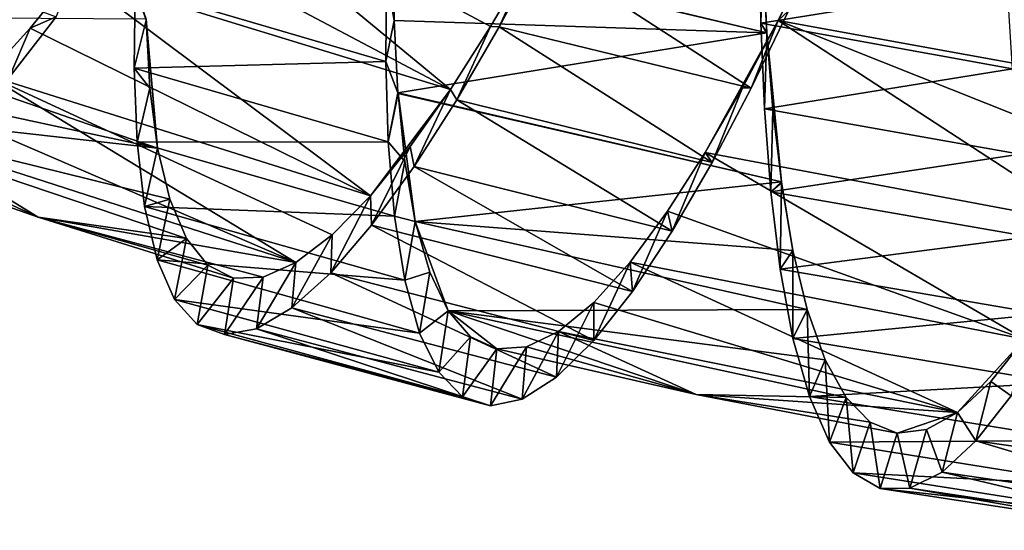
# Model space of a CAD drawing. Units: millimetres. Extents: x -238 to 42, y -701 to 225.
# Drawn here: x -134 to -117, y -700 to -691 of the extents above; entities that cross this region are included whole.
import ezdxf

# ---------------------------------------------------------------- set-up
doc = ezdxf.new("R2010")
doc.units = ezdxf.units.MM
doc.header["$LTSCALE"] = 52.148148
for name, color, linetype in [('103', 7, 'CONTINUOUS'), ('104', 7, 'CONTINUOUS'), ('105', 7, 'CONTINUOUS'), ('107', 7, 'CONTINUOUS'), ('108', 7, 'CONTINUOUS'), ('120', 7, 'CONTINUOUS'), ('121', 7, 'CONTINUOUS')]:
    doc.layers.add(name, color=color, linetype=linetype)

msp = doc.modelspace()

# ---------------------------------------------------------------- linework, layer by layer
at = {"layer": '103', "linetype": 'Continuous'}
for points in [[(-127.401, -690.868, -6.266), (-127.419, -689.553, -6.14), (-127.535, -690.11, -5.167), (-127.401, -690.868, -6.266)], [(-120.164, -689.704, -18.358), (-120.751, -690.872, -18.541), (-120.573, -690.704, -19.526), (-120.164, -689.704, -18.358)], [(-132.949, -690.061, -19.253), (-133.709, -691.004, -18.723), (-133.259, -690.809, -20.006), (-132.949, -690.061, -19.253)], [(-127.548, -691.581, -5.416), (-127.401, -690.868, -6.266), (-127.535, -690.11, -5.167), (-127.548, -691.581, -5.416)], [(-133.259, -690.809, -20.006), (-133.709, -691.004, -18.723), (-134.071, -691.856, -19.317), (-133.259, -690.809, -20.006)], [(-120.573, -690.704, -19.526), (-120.751, -690.872, -18.541), (-121.222, -692.041, -19.483), (-120.573, -690.704, -19.526)], [(-133.709, -691.004, -18.723), (-134.454, -691.817, -17.981), (-134.071, -691.856, -19.317), (-133.709, -691.004, -18.723)], [(-127.338, -692.124, -6.627), (-127.401, -690.868, -6.266), (-127.548, -691.581, -5.416), (-127.338, -692.124, -6.627)], [(-120.751, -690.872, -18.541), (-121.372, -692.038, -18.475), (-121.222, -692.041, -19.483), (-120.751, -690.872, -18.541)], [(-127.506, -692.973, -5.926), (-127.338, -692.124, -6.627), (-127.548, -691.581, -5.416), (-127.506, -692.973, -5.926)], [(-127.337, -692.137, -6.632), (-127.338, -692.124, -6.627), (-127.506, -692.973, -5.926), (-127.337, -692.137, -6.632)], [(-127.218, -693.314, -7.226), (-127.337, -692.137, -6.632), (-127.506, -692.973, -5.926), (-127.218, -693.314, -7.226)], [(-121.372, -692.038, -18.475), (-122.015, -693.153, -18.165), (-121.898, -693.331, -19.167), (-121.372, -692.038, -18.475)], [(-121.222, -692.041, -19.483), (-121.372, -692.038, -18.475), (-121.898, -693.331, -19.167), (-121.222, -692.041, -19.483)], [(-127.398, -694.255, -6.686), (-127.218, -693.314, -7.226), (-127.506, -692.973, -5.926), (-127.398, -694.255, -6.686)], [(-122.015, -693.153, -18.165), (-122.667, -694.169, -17.625), (-122.586, -694.518, -18.59), (-122.015, -693.153, -18.165)], [(-121.898, -693.331, -19.167), (-122.015, -693.153, -18.165), (-122.586, -694.518, -18.59), (-121.898, -693.331, -19.167)], [(-127.038, -694.35, -8.013), (-127.218, -693.314, -7.226), (-127.398, -694.255, -6.686), (-127.038, -694.35, -8.013)], [(-122.667, -694.169, -17.625), (-123.318, -695.051, -16.874), (-123.275, -695.561, -17.774), (-122.667, -694.169, -17.625)], [(-122.586, -694.518, -18.59), (-122.667, -694.169, -17.625), (-123.275, -695.561, -17.774), (-122.586, -694.518, -18.59)], [(-127.219, -695.367, -7.656), (-127.038, -694.35, -8.013), (-127.398, -694.255, -6.686), (-127.219, -695.367, -7.656)], [(-126.787, -695.229, -8.985), (-127.038, -694.35, -8.013), (-127.219, -695.367, -7.656), (-126.787, -695.229, -8.985)], [(-123.318, -695.051, -16.874), (-123.948, -695.75, -15.95), (-123.946, -696.412, -16.753), (-123.318, -695.051, -16.874)], [(-123.275, -695.561, -17.774), (-123.318, -695.051, -16.874), (-123.946, -696.412, -16.753), (-123.275, -695.561, -17.774)], [(-126.963, -696.281, -8.809), (-126.787, -695.229, -8.985), (-127.219, -695.367, -7.656), (-126.963, -696.281, -8.809)], [(-126.469, -695.898, -10.078), (-126.787, -695.229, -8.985), (-126.963, -696.281, -8.809), (-126.469, -695.898, -10.078)], [(-123.948, -695.75, -15.95), (-124.556, -696.253, -14.873), (-124.59, -697.044, -15.561), (-123.948, -695.75, -15.95)], [(-123.946, -696.412, -16.753), (-123.948, -695.75, -15.95), (-124.59, -697.044, -15.561), (-123.946, -696.412, -16.753)], [(-126.629, -696.96, -10.091), (-126.469, -695.898, -10.078), (-126.963, -696.281, -8.809), (-126.629, -696.96, -10.091)], [(-126.079, -696.347, -11.267), (-126.469, -695.898, -10.078), (-126.629, -696.96, -10.091), (-126.079, -696.347, -11.267)], [(-124.556, -696.253, -14.873), (-125.114, -696.522, -13.714), (-125.189, -697.424, -14.252), (-124.556, -696.253, -14.873)], [(-124.59, -697.044, -15.561), (-124.556, -696.253, -14.873), (-125.189, -697.424, -14.252), (-124.59, -697.044, -15.561)], [(-126.218, -697.385, -11.464), (-126.079, -696.347, -11.267), (-126.629, -696.96, -10.091), (-126.218, -697.385, -11.464)], [(-125.626, -696.556, -12.493), (-126.079, -696.347, -11.267), (-126.218, -697.385, -11.464), (-125.626, -696.556, -12.493)], [(-125.736, -697.541, -12.865), (-125.626, -696.556, -12.493), (-126.218, -697.385, -11.464), (-125.736, -697.541, -12.865)], [(-125.114, -696.522, -13.714), (-125.626, -696.556, -12.493), (-125.736, -697.541, -12.865), (-125.114, -696.522, -13.714)], [(-125.189, -697.424, -14.252), (-125.114, -696.522, -13.714), (-125.736, -697.541, -12.865), (-125.189, -697.424, -14.252)]]:
    msp.add_3dface(points, dxfattribs=at)
at = {"layer": '104', "linetype": 'Continuous'}
for points in [[(-133.259, -690.809, -20.006), (-134.071, -691.856, -19.317), (-137.557, -689.215, -20.434), (-133.259, -690.809, -20.006)], [(-124.88, -689.675, -19.954), (-121.222, -692.041, -19.483), (-125.587, -690.982, -19.917), (-124.88, -689.675, -19.954)], [(-120.573, -690.704, -19.526), (-121.222, -692.041, -19.483), (-124.88, -689.675, -19.954), (-120.573, -690.704, -19.526)], [(-127.548, -691.581, -5.416), (-127.535, -690.11, -5.167), (-131.888, -690.304, -5.847), (-127.548, -691.581, -5.416)], [(-131.908, -691.694, -6.364), (-127.548, -691.581, -5.416), (-131.888, -690.304, -5.847), (-131.908, -691.694, -6.364)], [(-125.587, -690.982, -19.917), (-121.898, -693.331, -19.167), (-126.32, -692.242, -19.607), (-125.587, -690.982, -19.917)], [(-121.222, -692.041, -19.483), (-121.898, -693.331, -19.167), (-125.587, -690.982, -19.917), (-121.222, -692.041, -19.483)], [(-127.506, -692.973, -5.926), (-127.548, -691.581, -5.416), (-131.908, -691.694, -6.364), (-127.506, -692.973, -5.926)], [(-131.857, -692.976, -7.13), (-127.506, -692.973, -5.926), (-131.908, -691.694, -6.364), (-131.857, -692.976, -7.13)], [(-126.32, -692.242, -19.607), (-122.586, -694.518, -18.59), (-127.06, -693.4, -19.035), (-126.32, -692.242, -19.607)], [(-121.898, -693.331, -19.167), (-122.586, -694.518, -18.59), (-126.32, -692.242, -19.607), (-121.898, -693.331, -19.167)], [(-127.398, -694.255, -6.686), (-127.506, -692.973, -5.926), (-131.857, -692.976, -7.13), (-127.398, -694.255, -6.686)], [(-131.727, -694.09, -8.104), (-127.398, -694.255, -6.686), (-131.857, -692.976, -7.13), (-131.727, -694.09, -8.104)], [(-127.06, -693.4, -19.035), (-123.275, -695.561, -17.774), (-127.794, -694.415, -18.223), (-127.06, -693.4, -19.035)], [(-122.586, -694.518, -18.59), (-123.275, -695.561, -17.774), (-127.06, -693.4, -19.035), (-122.586, -694.518, -18.59)], [(-127.219, -695.367, -7.656), (-127.398, -694.255, -6.686), (-131.727, -694.09, -8.104), (-127.219, -695.367, -7.656)], [(-131.511, -695.011, -9.261), (-127.219, -695.367, -7.656), (-131.727, -694.09, -8.104), (-131.511, -695.011, -9.261)], [(-127.794, -694.415, -18.223), (-123.946, -696.412, -16.753), (-128.503, -695.24, -17.206), (-127.794, -694.415, -18.223)], [(-123.275, -695.561, -17.774), (-123.946, -696.412, -16.753), (-127.794, -694.415, -18.223), (-123.275, -695.561, -17.774)], [(-126.963, -696.281, -8.809), (-127.219, -695.367, -7.656), (-131.511, -695.011, -9.261), (-126.963, -696.281, -8.809)], [(-131.208, -695.698, -10.546), (-126.963, -696.281, -8.809), (-131.511, -695.011, -9.261), (-131.208, -695.698, -10.546)], [(-128.503, -695.24, -17.206), (-124.59, -697.044, -15.561), (-129.174, -695.847, -16.017), (-128.503, -695.24, -17.206)], [(-123.946, -696.412, -16.753), (-124.59, -697.044, -15.561), (-128.503, -695.24, -17.206), (-123.946, -696.412, -16.753)], [(-126.629, -696.96, -10.091), (-126.963, -696.281, -8.809), (-131.208, -695.698, -10.546), (-126.629, -696.96, -10.091)], [(-130.816, -696.135, -11.921), (-126.629, -696.96, -10.091), (-131.208, -695.698, -10.546), (-130.816, -696.135, -11.921)], [(-129.174, -695.847, -16.017), (-125.189, -697.424, -14.252), (-129.79, -696.207, -14.709), (-129.174, -695.847, -16.017)], [(-124.59, -697.044, -15.561), (-125.189, -697.424, -14.252), (-129.174, -695.847, -16.017), (-124.59, -697.044, -15.561)], [(-126.218, -697.385, -11.464), (-126.629, -696.96, -10.091), (-130.816, -696.135, -11.921), (-126.218, -697.385, -11.464)], [(-130.342, -696.306, -13.323), (-126.218, -697.385, -11.464), (-130.816, -696.135, -11.921), (-130.342, -696.306, -13.323)], [(-129.79, -696.207, -14.709), (-125.736, -697.541, -12.865), (-130.342, -696.306, -13.323), (-129.79, -696.207, -14.709)], [(-125.189, -697.424, -14.252), (-125.736, -697.541, -12.865), (-129.79, -696.207, -14.709), (-125.189, -697.424, -14.252)], [(-125.736, -697.541, -12.865), (-126.218, -697.385, -11.464), (-130.342, -696.306, -13.323), (-125.736, -697.541, -12.865)]]:
    msp.add_3dface(points, dxfattribs=at)
at = {"layer": '105', "linetype": 'Continuous'}
for points in [[(-124.88, -689.675, -19.954), (-125.587, -690.982, -19.917), (-125.065, -689.839, -18.97), (-124.88, -689.675, -19.954)], [(-125.065, -689.839, -18.97), (-125.587, -690.982, -19.917), (-125.737, -690.977, -18.909), (-125.065, -689.839, -18.97)], [(-131.908, -691.694, -6.364), (-131.888, -690.304, -5.847), (-131.702, -690.863, -7.066), (-131.908, -691.694, -6.364)], [(-131.702, -690.863, -7.066), (-131.888, -690.304, -5.847), (-131.702, -690.85, -7.061), (-131.702, -690.863, -7.066)], [(-131.635, -692.042, -7.665), (-131.908, -691.694, -6.364), (-131.702, -690.863, -7.066), (-131.635, -692.042, -7.665)], [(-125.737, -690.977, -18.909), (-126.32, -692.242, -19.607), (-126.429, -692.063, -18.604), (-125.737, -690.977, -18.909)], [(-125.587, -690.982, -19.917), (-126.32, -692.242, -19.607), (-125.737, -690.977, -18.909), (-125.587, -690.982, -19.917)], [(-131.857, -692.976, -7.13), (-131.908, -691.694, -6.364), (-131.635, -692.042, -7.665), (-131.857, -692.976, -7.13)], [(-131.501, -693.081, -8.457), (-131.857, -692.976, -7.13), (-131.635, -692.042, -7.665), (-131.501, -693.081, -8.457)], [(-126.429, -692.063, -18.604), (-127.06, -693.4, -19.035), (-127.125, -693.051, -18.069), (-126.429, -692.063, -18.604)], [(-126.32, -692.242, -19.607), (-127.06, -693.4, -19.035), (-126.429, -692.063, -18.604), (-126.32, -692.242, -19.607)], [(-131.727, -694.09, -8.104), (-131.857, -692.976, -7.13), (-131.501, -693.081, -8.457), (-131.727, -694.09, -8.104)], [(-127.125, -693.051, -18.069), (-127.794, -694.415, -18.223), (-127.815, -693.907, -17.321), (-127.125, -693.051, -18.069)], [(-127.06, -693.4, -19.035), (-127.794, -694.415, -18.223), (-127.125, -693.051, -18.069), (-127.06, -693.4, -19.035)], [(-131.289, -693.966, -9.433), (-131.727, -694.09, -8.104), (-131.501, -693.081, -8.457), (-131.289, -693.966, -9.433)], [(-131.511, -695.011, -9.261), (-131.727, -694.09, -8.104), (-131.289, -693.966, -9.433), (-131.511, -695.011, -9.261)], [(-131.001, -694.644, -10.528), (-131.511, -695.011, -9.261), (-131.289, -693.966, -9.433), (-131.001, -694.644, -10.528)], [(-127.794, -694.415, -18.223), (-128.503, -695.24, -17.206), (-127.815, -693.907, -17.321), (-127.794, -694.415, -18.223)], [(-127.815, -693.907, -17.321), (-128.503, -695.24, -17.206), (-128.475, -694.582, -16.401), (-127.815, -693.907, -17.321)], [(-128.503, -695.24, -17.206), (-129.174, -695.847, -16.017), (-128.475, -694.582, -16.401), (-128.503, -695.24, -17.206)], [(-128.475, -694.582, -16.401), (-129.174, -695.847, -16.017), (-129.105, -695.062, -15.325), (-128.475, -694.582, -16.401)], [(-131.208, -695.698, -10.546), (-131.511, -695.011, -9.261), (-131.001, -694.644, -10.528), (-131.208, -695.698, -10.546)], [(-130.632, -695.104, -11.719), (-131.208, -695.698, -10.546), (-131.001, -694.644, -10.528), (-130.632, -695.104, -11.719)], [(-129.174, -695.847, -16.017), (-129.79, -696.207, -14.709), (-129.105, -695.062, -15.325), (-129.174, -695.847, -16.017)], [(-129.105, -695.062, -15.325), (-129.79, -696.207, -14.709), (-129.675, -695.312, -14.168), (-129.105, -695.062, -15.325)], [(-130.816, -696.135, -11.921), (-131.208, -695.698, -10.546), (-130.632, -695.104, -11.719), (-130.816, -696.135, -11.921)], [(-130.188, -695.328, -12.947), (-130.816, -696.135, -11.921), (-130.632, -695.104, -11.719), (-130.188, -695.328, -12.947)], [(-130.342, -696.306, -13.323), (-130.816, -696.135, -11.921), (-130.188, -695.328, -12.947), (-130.342, -696.306, -13.323)], [(-129.79, -696.207, -14.709), (-130.342, -696.306, -13.323), (-129.675, -695.312, -14.168), (-129.79, -696.207, -14.709)], [(-129.675, -695.312, -14.168), (-130.342, -696.306, -13.323), (-130.188, -695.328, -12.947), (-129.675, -695.312, -14.168)]]:
    msp.add_3dface(points, dxfattribs=at)
at = {"layer": '107', "linetype": 'Continuous'}
for points in [[(-121.053, -690.915, -4.504), (-116.789, -690.231, -4.254), (-121.079, -689.437, -4.681), (-121.053, -690.915, -4.504)], [(-116.697, -691.705, -4.07), (-116.789, -690.231, -4.254), (-121.053, -690.915, -4.504), (-116.697, -691.705, -4.07)], [(-120.991, -692.397, -4.605), (-116.697, -691.705, -4.07), (-121.053, -690.915, -4.504), (-120.991, -692.397, -4.605)], [(-116.569, -693.183, -4.165), (-116.697, -691.705, -4.07), (-120.991, -692.397, -4.605), (-116.569, -693.183, -4.165)], [(-120.882, -693.836, -4.977), (-116.569, -693.183, -4.165), (-120.991, -692.397, -4.605), (-120.882, -693.836, -4.977)], [(-116.396, -694.618, -4.531), (-116.569, -693.183, -4.165), (-120.882, -693.836, -4.977), (-116.396, -694.618, -4.531)], [(-120.719, -695.175, -5.607), (-116.396, -694.618, -4.531), (-120.882, -693.836, -4.977), (-120.719, -695.175, -5.607)], [(-116.174, -695.951, -5.155), (-116.396, -694.618, -4.531), (-120.719, -695.175, -5.607), (-116.174, -695.951, -5.155)], [(-120.496, -696.373, -6.469), (-116.174, -695.951, -5.155), (-120.719, -695.175, -5.607), (-120.496, -696.373, -6.469)], [(-115.899, -697.141, -6.012), (-116.174, -695.951, -5.155), (-120.496, -696.373, -6.469), (-115.899, -697.141, -6.012)], [(-120.212, -697.38, -7.529), (-115.899, -697.141, -6.012), (-120.496, -696.373, -6.469), (-120.212, -697.38, -7.529)], [(-115.569, -698.14, -7.067), (-115.899, -697.141, -6.012), (-120.212, -697.38, -7.529), (-115.569, -698.14, -7.067)], [(-119.863, -698.168, -8.749), (-115.569, -698.14, -7.067), (-120.212, -697.38, -7.529), (-119.863, -698.168, -8.749)], [(-116.718, -697.366, -16.604), (-112.653, -698.814, -15.021), (-117.328, -698.147, -15.485), (-116.718, -697.366, -16.604)], [(-115.186, -698.917, -8.284), (-115.569, -698.14, -7.067), (-119.863, -698.168, -8.749), (-115.186, -698.917, -8.284)], [(-119.454, -698.703, -10.078), (-115.186, -698.917, -8.284), (-119.863, -698.168, -8.749), (-119.454, -698.703, -10.078)], [(-117.328, -698.147, -15.485), (-113.216, -699.373, -13.761), (-117.915, -698.687, -14.229), (-117.328, -698.147, -15.485)], [(-112.653, -698.814, -15.021), (-113.216, -699.373, -13.761), (-117.328, -698.147, -15.485), (-112.653, -698.814, -15.021)], [(-114.753, -699.44, -9.611), (-115.186, -698.917, -8.284), (-119.454, -698.703, -10.078), (-114.753, -699.44, -9.611)], [(-118.987, -698.974, -11.472), (-114.753, -699.44, -9.611), (-119.454, -698.703, -10.078), (-118.987, -698.974, -11.472)], [(-117.915, -698.687, -14.229), (-113.761, -699.672, -12.402), (-118.473, -698.967, -12.87), (-117.915, -698.687, -14.229)], [(-113.216, -699.373, -13.761), (-113.761, -699.672, -12.402), (-117.915, -698.687, -14.229), (-113.216, -699.373, -13.761)], [(-118.473, -698.967, -12.87), (-114.275, -699.695, -11.004), (-118.987, -698.974, -11.472), (-118.473, -698.967, -12.87)], [(-114.275, -699.695, -11.004), (-114.753, -699.44, -9.611), (-118.987, -698.974, -11.472), (-114.275, -699.695, -11.004)], [(-113.761, -699.672, -12.402), (-114.275, -699.695, -11.004), (-118.473, -698.967, -12.87), (-113.761, -699.672, -12.402)]]:
    msp.add_3dface(points, dxfattribs=at)
at = {"layer": '108', "linetype": 'Continuous'}
for points in [[(-121.053, -690.915, -4.504), (-121.079, -689.437, -4.681), (-121.02, -689.79, -5.628), (-121.053, -690.915, -4.504)], [(-120.949, -691.085, -5.496), (-121.053, -690.915, -4.504), (-121.02, -689.79, -5.628), (-120.949, -691.085, -5.496)], [(-120.991, -692.397, -4.605), (-121.053, -690.915, -4.504), (-120.948, -691.102, -5.496), (-120.991, -692.397, -4.605)], [(-120.948, -691.102, -5.496), (-121.053, -690.915, -4.504), (-120.949, -691.085, -5.496), (-120.948, -691.102, -5.496)], [(-120.843, -692.414, -5.613), (-120.991, -692.397, -4.605), (-120.948, -691.102, -5.496), (-120.843, -692.414, -5.613)], [(-120.882, -693.836, -4.977), (-120.991, -692.397, -4.605), (-120.843, -692.414, -5.613), (-120.882, -693.836, -4.977)], [(-120.697, -693.665, -5.966), (-120.882, -693.836, -4.977), (-120.843, -692.414, -5.613), (-120.697, -693.665, -5.966)], [(-120.695, -693.678, -5.971), (-120.882, -693.836, -4.977), (-120.697, -693.665, -5.966), (-120.695, -693.678, -5.971)], [(-120.719, -695.175, -5.607), (-120.882, -693.836, -4.977), (-120.695, -693.678, -5.971), (-120.719, -695.175, -5.607)], [(-120.498, -694.849, -6.557), (-120.719, -695.175, -5.607), (-120.695, -693.678, -5.971), (-120.498, -694.849, -6.557)], [(-120.496, -696.373, -6.469), (-120.719, -695.175, -5.607), (-120.498, -694.849, -6.557), (-120.496, -696.373, -6.469)], [(-120.249, -695.875, -7.338), (-120.496, -696.373, -6.469), (-120.498, -694.849, -6.557), (-120.249, -695.875, -7.338)], [(-120.212, -697.38, -7.529), (-120.496, -696.373, -6.469), (-120.249, -695.875, -7.338), (-120.212, -697.38, -7.529)], [(-119.94, -696.742, -8.304), (-120.212, -697.38, -7.529), (-120.249, -695.875, -7.338), (-119.94, -696.742, -8.304)], [(-116.489, -696.386, -16.195), (-116.718, -697.366, -16.604), (-117.071, -697.12, -15.266), (-116.489, -696.386, -16.195)], [(-119.863, -698.168, -8.749), (-120.212, -697.38, -7.529), (-119.94, -696.742, -8.304), (-119.863, -698.168, -8.749)], [(-119.578, -697.396, -9.392), (-119.863, -698.168, -8.749), (-119.94, -696.742, -8.304), (-119.578, -697.396, -9.392)], [(-117.071, -697.12, -15.266), (-117.328, -698.147, -15.485), (-117.645, -697.655, -14.185), (-117.071, -697.12, -15.266)], [(-116.718, -697.366, -16.604), (-117.328, -698.147, -15.485), (-117.071, -697.12, -15.266), (-116.718, -697.366, -16.604)], [(-119.454, -698.703, -10.078), (-119.863, -698.168, -8.749), (-119.578, -697.396, -9.392), (-119.454, -698.703, -10.078)], [(-119.159, -697.826, -10.578), (-119.454, -698.703, -10.078), (-119.578, -697.396, -9.392), (-119.159, -697.826, -10.578)], [(-117.645, -697.655, -14.185), (-117.915, -698.687, -14.229), (-118.184, -697.953, -13.025), (-117.645, -697.655, -14.185)], [(-117.328, -698.147, -15.485), (-117.915, -698.687, -14.229), (-117.645, -697.655, -14.185), (-117.328, -698.147, -15.485)], [(-118.987, -698.974, -11.472), (-119.454, -698.703, -10.078), (-119.159, -697.826, -10.578), (-118.987, -698.974, -11.472)], [(-118.693, -698.013, -11.804), (-118.987, -698.974, -11.472), (-119.159, -697.826, -10.578), (-118.693, -698.013, -11.804)], [(-118.473, -698.967, -12.87), (-118.693, -698.013, -11.804), (-118.184, -697.953, -13.025), (-118.473, -698.967, -12.87)], [(-117.915, -698.687, -14.229), (-118.473, -698.967, -12.87), (-118.184, -697.953, -13.025), (-117.915, -698.687, -14.229)], [(-118.473, -698.967, -12.87), (-118.987, -698.974, -11.472), (-118.693, -698.013, -11.804), (-118.473, -698.967, -12.87)]]:
    msp.add_3dface(points, dxfattribs=at)
at = {"layer": '120', "linetype": 'Continuous'}
for points in [[(-132.186, -689.021, -19.55), (-131.44, -687.93, -19.604), (-126.429, -692.063, -18.604), (-132.186, -689.021, -19.55)], [(-131.44, -687.93, -19.604), (-125.065, -689.839, -18.97), (-125.737, -690.977, -18.909), (-131.44, -687.93, -19.604)], [(-131.44, -687.93, -19.604), (-125.737, -690.977, -18.909), (-126.429, -692.063, -18.604), (-131.44, -687.93, -19.604)], [(-120.751, -690.872, -18.541), (-120.164, -689.704, -18.358), (-119.618, -688.577, -17.933), (-120.751, -690.872, -18.541)], [(-120.751, -690.872, -18.541), (-119.618, -688.577, -17.933), (-114.205, -692.057, -17.89), (-120.751, -690.872, -18.541)], [(-119.618, -688.577, -17.933), (-113.227, -689.688, -17.297), (-114.205, -692.057, -17.89), (-119.618, -688.577, -17.933)], [(-132.949, -690.061, -19.253), (-132.186, -689.021, -19.55), (-126.429, -692.063, -18.604), (-132.949, -690.061, -19.253)], [(-133.709, -691.004, -18.723), (-132.949, -690.061, -19.253), (-127.815, -693.907, -17.321), (-133.709, -691.004, -18.723)], [(-132.949, -690.061, -19.253), (-126.429, -692.063, -18.604), (-127.815, -693.907, -17.321), (-132.949, -690.061, -19.253)], [(-134.454, -691.817, -17.981), (-133.709, -691.004, -18.723), (-127.815, -693.907, -17.321), (-134.454, -691.817, -17.981)], [(-122.015, -693.153, -18.165), (-121.372, -692.038, -18.475), (-120.751, -690.872, -18.541), (-122.015, -693.153, -18.165)], [(-122.015, -693.153, -18.165), (-120.751, -690.872, -18.541), (-115.315, -694.414, -17.499), (-122.015, -693.153, -18.165)], [(-120.751, -690.872, -18.541), (-114.205, -692.057, -17.89), (-114.747, -693.261, -17.816), (-120.751, -690.872, -18.541)], [(-120.751, -690.872, -18.541), (-114.747, -693.261, -17.816), (-115.315, -694.414, -17.499), (-120.751, -690.872, -18.541)], [(-135.158, -692.453, -17.065), (-134.454, -691.817, -17.981), (-129.105, -695.062, -15.325), (-135.158, -692.453, -17.065)], [(-134.454, -691.817, -17.981), (-127.815, -693.907, -17.321), (-128.475, -694.582, -16.401), (-134.454, -691.817, -17.981)], [(-134.454, -691.817, -17.981), (-128.475, -694.582, -16.401), (-129.105, -695.062, -15.325), (-134.454, -691.817, -17.981)], [(-126.429, -692.063, -18.604), (-127.125, -693.051, -18.069), (-127.815, -693.907, -17.321), (-126.429, -692.063, -18.604)], [(-135.819, -692.897, -15.993), (-135.158, -692.453, -17.065), (-129.105, -695.062, -15.325), (-135.819, -692.897, -15.993)], [(-136.917, -693.106, -13.616), (-135.819, -692.897, -15.993), (-133.571, -694.274, -13.284), (-136.917, -693.106, -13.616)], [(-135.819, -692.897, -15.993), (-129.105, -695.062, -15.325), (-133.571, -694.274, -13.284), (-135.819, -692.897, -15.993)], [(-122.667, -694.169, -17.625), (-122.015, -693.153, -18.165), (-116.489, -696.386, -16.195), (-122.667, -694.169, -17.625)], [(-122.015, -693.153, -18.165), (-115.315, -694.414, -17.499), (-116.489, -696.386, -16.195), (-122.015, -693.153, -18.165)], [(-123.318, -695.051, -16.874), (-122.667, -694.169, -17.625), (-116.489, -696.386, -16.195), (-123.318, -695.051, -16.874)], [(-129.105, -695.062, -15.325), (-129.675, -695.312, -14.168), (-133.571, -694.274, -13.284), (-129.105, -695.062, -15.325)], [(-129.675, -695.312, -14.168), (-130.188, -695.328, -12.947), (-133.571, -694.274, -13.284), (-129.675, -695.312, -14.168)], [(-123.948, -695.75, -15.95), (-123.318, -695.051, -16.874), (-117.645, -697.655, -14.185), (-123.948, -695.75, -15.95)], [(-123.318, -695.051, -16.874), (-116.489, -696.386, -16.195), (-117.645, -697.655, -14.185), (-123.318, -695.051, -16.874)], [(-124.556, -696.253, -14.873), (-123.948, -695.75, -15.95), (-117.645, -697.655, -14.185), (-124.556, -696.253, -14.873)], [(-125.114, -696.522, -13.714), (-124.556, -696.253, -14.873), (-122.172, -697.343, -12.15), (-125.114, -696.522, -13.714)], [(-124.556, -696.253, -14.873), (-117.645, -697.655, -14.185), (-122.172, -697.343, -12.15), (-124.556, -696.253, -14.873)], [(-116.489, -696.386, -16.195), (-117.071, -697.12, -15.266), (-117.645, -697.655, -14.185), (-116.489, -696.386, -16.195)], [(-125.626, -696.556, -12.493), (-125.114, -696.522, -13.714), (-122.172, -697.343, -12.15), (-125.626, -696.556, -12.493)], [(-117.645, -697.655, -14.185), (-118.693, -698.013, -11.804), (-122.172, -697.343, -12.15), (-117.645, -697.655, -14.185)], [(-118.693, -698.013, -11.804), (-117.645, -697.655, -14.185), (-118.184, -697.953, -13.025), (-118.693, -698.013, -11.804)]]:
    msp.add_3dface(points, dxfattribs=at)
at = {"layer": '121', "linetype": 'Continuous'}
for points in [[(-127.419, -689.536, -6.14), (-120.949, -691.085, -5.496), (-121.068, -688.525, -6.002), (-127.419, -689.536, -6.14)], [(-120.949, -691.085, -5.496), (-121.02, -689.79, -5.628), (-121.068, -688.525, -6.002), (-120.949, -691.085, -5.496)], [(-127.419, -689.536, -6.14), (-127.419, -689.553, -6.14), (-120.949, -691.085, -5.496), (-127.419, -689.536, -6.14)], [(-127.419, -689.553, -6.14), (-127.401, -690.868, -6.266), (-120.949, -691.085, -5.496), (-127.419, -689.553, -6.14)], [(-138.079, -690.807, -9.111), (-137.926, -691.697, -10.093), (-131.501, -693.081, -8.457), (-138.079, -690.807, -9.111)], [(-138.079, -690.807, -9.111), (-131.501, -693.081, -8.457), (-131.702, -690.85, -7.061), (-138.079, -690.807, -9.111)], [(-131.501, -693.081, -8.457), (-131.702, -690.863, -7.066), (-131.702, -690.85, -7.061), (-131.501, -693.081, -8.457)], [(-131.501, -693.081, -8.457), (-131.635, -692.042, -7.665), (-131.702, -690.863, -7.066), (-131.501, -693.081, -8.457)], [(-127.401, -690.868, -6.266), (-127.338, -692.124, -6.627), (-120.949, -691.085, -5.496), (-127.401, -690.868, -6.266)], [(-127.338, -692.124, -6.627), (-120.697, -693.665, -5.966), (-120.949, -691.085, -5.496), (-127.338, -692.124, -6.627)], [(-120.697, -693.665, -5.966), (-120.948, -691.102, -5.496), (-120.949, -691.085, -5.496), (-120.697, -693.665, -5.966)], [(-120.697, -693.665, -5.966), (-120.843, -692.414, -5.613), (-120.948, -691.102, -5.496), (-120.697, -693.665, -5.966)], [(-137.926, -691.697, -10.093), (-137.683, -692.386, -11.193), (-131.501, -693.081, -8.457), (-137.926, -691.697, -10.093)], [(-127.338, -692.124, -6.627), (-127.337, -692.137, -6.632), (-120.697, -693.665, -5.966), (-127.338, -692.124, -6.627)], [(-127.337, -692.137, -6.632), (-127.218, -693.314, -7.226), (-127.038, -694.35, -8.013), (-127.337, -692.137, -6.632)], [(-127.337, -692.137, -6.632), (-127.038, -694.35, -8.013), (-120.697, -693.665, -5.966), (-127.337, -692.137, -6.632)], [(-137.683, -692.386, -11.193), (-136.917, -693.106, -13.616), (-133.571, -694.274, -13.284), (-137.683, -692.386, -11.193)], [(-137.683, -692.386, -11.193), (-131.001, -694.644, -10.528), (-131.289, -693.966, -9.433), (-137.683, -692.386, -11.193)], [(-131.001, -694.644, -10.528), (-137.683, -692.386, -11.193), (-133.571, -694.274, -13.284), (-131.001, -694.644, -10.528)], [(-137.683, -692.386, -11.193), (-131.289, -693.966, -9.433), (-131.501, -693.081, -8.457), (-137.683, -692.386, -11.193)], [(-127.038, -694.35, -8.013), (-120.498, -694.849, -6.557), (-120.697, -693.665, -5.966), (-127.038, -694.35, -8.013)], [(-120.498, -694.849, -6.557), (-120.695, -693.678, -5.971), (-120.697, -693.665, -5.966), (-120.498, -694.849, -6.557)], [(-130.188, -695.328, -12.947), (-130.632, -695.104, -11.719), (-133.571, -694.274, -13.284), (-130.188, -695.328, -12.947)], [(-130.632, -695.104, -11.719), (-131.001, -694.644, -10.528), (-133.571, -694.274, -13.284), (-130.632, -695.104, -11.719)], [(-127.038, -694.35, -8.013), (-126.787, -695.229, -8.985), (-126.469, -695.898, -10.078), (-127.038, -694.35, -8.013)], [(-127.038, -694.35, -8.013), (-126.469, -695.898, -10.078), (-120.249, -695.875, -7.338), (-127.038, -694.35, -8.013)], [(-127.038, -694.35, -8.013), (-120.249, -695.875, -7.338), (-120.498, -694.849, -6.557), (-127.038, -694.35, -8.013)], [(-126.469, -695.898, -10.078), (-119.94, -696.742, -8.304), (-120.249, -695.875, -7.338), (-126.469, -695.898, -10.078)], [(-126.469, -695.898, -10.078), (-126.079, -696.347, -11.267), (-125.626, -696.556, -12.493), (-126.469, -695.898, -10.078)], [(-126.469, -695.898, -10.078), (-125.626, -696.556, -12.493), (-122.172, -697.343, -12.15), (-126.469, -695.898, -10.078)], [(-126.469, -695.898, -10.078), (-119.578, -697.396, -9.392), (-119.94, -696.742, -8.304), (-126.469, -695.898, -10.078)], [(-119.578, -697.396, -9.392), (-126.469, -695.898, -10.078), (-122.172, -697.343, -12.15), (-119.578, -697.396, -9.392)], [(-118.693, -698.013, -11.804), (-119.159, -697.826, -10.578), (-122.172, -697.343, -12.15), (-118.693, -698.013, -11.804)], [(-119.159, -697.826, -10.578), (-119.578, -697.396, -9.392), (-122.172, -697.343, -12.15), (-119.159, -697.826, -10.578)]]:
    msp.add_3dface(points, dxfattribs=at)

doc.saveas('drawing.dxf')
